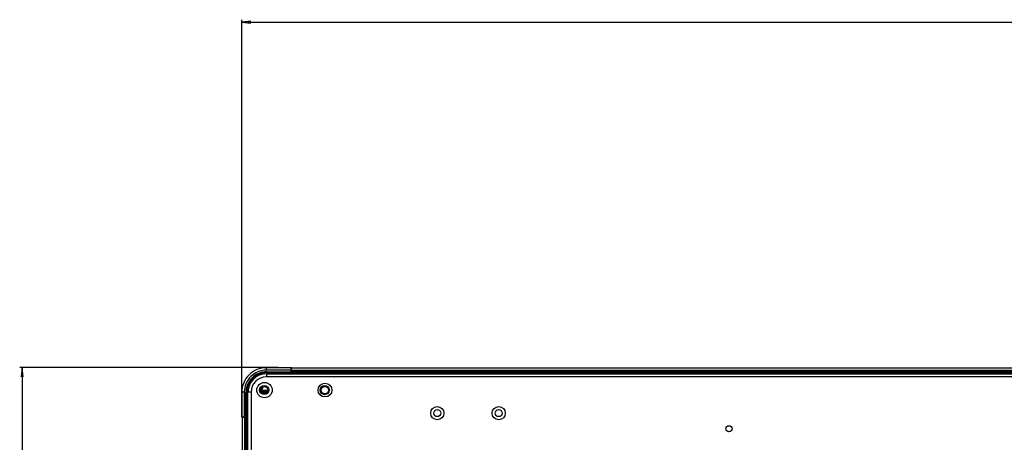
# Model space of a CAD drawing. Units: millimetres. Extents: x 0 to 7000, y 0 to 3600.
# Drawn here: x 4534 to 4854, y 2759 to 2896 of the extents above; entities that cross this region are included whole.
import ezdxf

# ---------------------------------------------------------------- set-up
doc = ezdxf.new("R2010")
doc.units = ezdxf.units.MM
doc.header["$LTSCALE"] = 385
doc.layers.get('0').update_dxf_attribs({"linetype": 'CONTINUOUS'})
for name, color, linetype in [('06___PRT_ALL_SURF', 7, 'CONTINUOUS'), ('DEF_DRAFT_DIM', 7, 'CONTINUOUS'), ('DEF_DRAFT_ENTITY', 7, 'CONTINUOUS')]:
    doc.layers.add(name, color=color, linetype=linetype)
doc.styles.get("Standard").update_dxf_attribs({"font": 'txt', "width": 0.8})
doc.dimstyles.new('DIMSTYLE_4', dxfattribs={"dimtxt": 40, "dimasz": 3, "dimexe": 0.8, "dimexo": 0.2, "dimgap": 10, "dimtad": 1, "dimdec": 1, "dimdsep": 46, "dimtxsty": 'STANDARD', "dimblk": 'OPEN', "dimblk1": 'OPEN', "dimblk2": 'OPEN', "dimcen": 0.09, "dimazin": 2, "dimtp": 0.8, "dimtm": 0.8, "dimtfac": 1, "dimtdec": 1, "dimtofl": 0, "dimtmove": 0, "dimatfit": 3, "dimldrblk": 'OPEN', "dimfxl": 1, "dimtolj": 1, "dimarcsym": 0})
doc.dimstyles.new('DIMSTYLE_6', dxfattribs={"dimtxt": 40, "dimasz": 3, "dimexe": 0.8, "dimexo": 0.2, "dimgap": 10, "dimtad": 1, "dimdec": 0, "dimdsep": 46, "dimtxsty": 'STANDARD', "dimblk": 'OPEN', "dimblk1": 'OPEN', "dimblk2": 'OPEN', "dimcen": 0.09, "dimazin": 2, "dimtp": 0.5, "dimtm": 0.5, "dimtfac": 1, "dimtdec": 0, "dimtofl": 0, "dimtmove": 0, "dimatfit": 3, "dimldrblk": 'OPEN', "dimfxl": 1, "dimtolj": 1, "dimarcsym": 0})

# ---------------------------------------------------------------- blocks, each defined once
blk = doc.blocks.new('_OPEN')
at = {"color": 0, "linetype": 'BYBLOCK'}
for p, q in [((0, 0), (-1, 0.12)), ((-1, -0.12), (0, 0)), ((-1, 0), (0, 0))]:
    blk.add_line(p, q, dxfattribs=at)
blk = doc.blocks.new('*D9')
at = {"layer": 'DEF_DRAFT_DIM', "color": 7, "linetype": 'CONTINUOUS'}
for p, q in [((4617.85, 2782.96), (4533.68, 2782.96)), ((4534.48, 2782.96), (4534.48, 2638.51)), ((4534.48, 2494.05), (4534.48, 2638.51)), ((5184.48, 2494.05), (4533.68, 2494.05))]:
    blk.add_line(p, q, dxfattribs=at)
at = {"layer": 'DEF_DRAFT_DIM', "color": 7, "linetype": 'CONTINUOUS', "xscale": 3, "yscale": 3, "zscale": 3}
for p, rotation in [((4534.48, 2782.96), 90), ((4534.48, 2494.05), 270)]:
    blk.add_blockref('_OPEN', p, dxfattribs=dict(at, rotation=rotation))
blk = doc.blocks.new('*D10')
at = {"layer": 'DEF_DRAFT_DIM', "color": 7, "linetype": 'CONTINUOUS'}
for p, q in [((4606.01, 2771.15), (4606.01, 2896.39)), ((4606.01, 2895.59), (4895.35, 2895.59)), ((5184.68, 2895.59), (4895.35, 2895.59)), ((5184.68, 2494.25), (5184.68, 2896.39))]:
    blk.add_line(p, q, dxfattribs=at)
at = {"layer": 'DEF_DRAFT_DIM', "color": 7, "linetype": 'CONTINUOUS', "xscale": 3, "yscale": 3, "zscale": 3, "rotation": 180}
blk.add_blockref('_OPEN', (4606.01, 2895.59), dxfattribs=at)
at = {"layer": 'DEF_DRAFT_DIM', "color": 7, "linetype": 'CONTINUOUS', "xscale": 3, "yscale": 3, "zscale": 3}
blk.add_blockref('_OPEN', (5184.68, 2895.59), dxfattribs=at)

msp = doc.modelspace()

# ---------------------------------------------------------------- linework, layer by layer
at = {"color": 7, "linetype": 'CONTINUOUS'}
for p, q in [((4614.027, 2780.947), (6555.327, 2780.947)), ((4614.027, 2780.947), (4614.027, 2779.947)), ((6555.327, 2779.947), (4614.027, 2779.947)), ((4609.027, 2774.947), (4608.027, 2774.947)), ((4608.027, 2686.157), (4608.027, 2774.947)), ((4609.027, 2774.947), (4609.027, 2687.102))]:
    msp.add_line(p, q, dxfattribs=at)
for centre, radius in [((4613.412, 2775.656), 2.5), ((4633.112, 2775.656), 2.25), ((4669.677, 2768.147), 2.15), ((4669.677, 2768.147), 1.15), ((4689.677, 2768.147), 2.15), ((4689.677, 2768.147), 1.15), ((4764.677, 2763.047), 1)]:
    msp.add_circle(centre, radius, dxfattribs=at)
for centre, radius, start, end in [((4614.027, 2774.947), 6, 90, 180), ((4614.027, 2774.947), 5, 90, 180), ((4620.065, 2772.783), 8.118, 159.75587, 163.54568), ((4617.511, 2773.853), 5.346, 149.52563, 153.84758)]:
    msp.add_arc(centre, radius, start, end, dxfattribs=at)
for points in [[(4612.904, 2776.564), (4612.987, 2776.706), (4613.077, 2776.842), (4613.173, 2776.97)], [(4612.449, 2775.592), (4612.528, 2775.806), (4612.616, 2776.013), (4612.712, 2776.209)]]:
    msp.add_open_spline(points, degree=3, dxfattribs=at)
at = {"layer": '06___PRT_ALL_SURF', "color": 7, "linetype": 'CONTINUOUS'}
for points in [[(4612.908, 2776.572), (4612.994, 2776.716), (4613.085, 2776.853), (4613.182, 2776.983)], [(4612.261, 2775.017), (4612.425, 2775.586), (4612.637, 2776.113), (4612.908, 2776.572)]]:
    msp.add_open_spline(points, degree=3, dxfattribs=at)
at = {"layer": 'DEF_DRAFT_ENTITY', "color": 7, "linetype": 'CONTINUOUS'}
for p, q in [((4614.021, 2782.157), (4614.022, 2782.957)), ((4622.167, 2782.15), (4614.021, 2782.157)), ((4614.022, 2782.966), (4622.072, 2782.96)), ((4622.062, 2782.951), (4614.022, 2782.957)), ((4614.171, 2781.623), (4622.167, 2781.617)), ((4614.171, 2781.623), (4614.171, 2781.347)), ((4614.171, 2781.423), (4622.06, 2781.417)), ((4614.171, 2781.347), (4622.068, 2781.341)), ((4622.06, 2781.417), (4622.062, 2782.951)), ((4622.068, 2781.341), (4622.06, 2781.417)), ((4622.068, 2781.341), (4622.17, 2781.362)), ((4622.069, 2781.069), (4622.068, 2781.341)), ((6547.187, 2782.801), (4622.167, 2782.801)), ((4622.167, 2781.447), (4622.167, 2782.801)), ((6547.187, 2782.001), (4622.167, 2782.001)), ((6547.187, 2781.647), (4622.167, 2781.647)), ((6547.187, 2781.447), (4622.167, 2781.447)), ((4622.231, 2782.826), (4622.226, 2782.813)), ((4622.239, 2782.831), (4622.232, 2782.818)), ((4622.269, 2781.16), (4622.268, 2781.45)), ((6547.13, 2781.247), (4622.268, 2781.247)), ((4622.269, 2781.16), (4622.271, 2781.16)), ((4622.271, 2781.447), (4622.271, 2781.16)), ((4606.01, 2766.922), (4606.016, 2774.972)), ((4606.026, 2774.972), (4606.02, 2766.932)), ((4606.826, 2774.972), (4606.026, 2774.972)), ((4606.826, 2774.972), (4606.82, 2766.817)), ((4607.353, 2766.817), (4607.359, 2774.821)), ((4607.359, 2774.821), (4607.635, 2774.821)), ((4607.554, 2766.932), (4607.559, 2774.821)), ((4607.629, 2766.924), (4607.635, 2774.821)), ((4612.129, 2775.597), (4614.504, 2775.597)), ((4614.477, 2775.404), (4612.156, 2775.404)), ((4614.42, 2775.21), (4612.213, 2775.21)), ((4614.127, 2774.797), (4612.506, 2774.797)), ((4613.834, 2774.597), (4612.799, 2774.597)), ((4606.02, 2766.932), (4607.554, 2766.932)), ((4606.123, 2766.817), (4607.329, 2766.817)), ((4606.123, 2766.817), (4606.123, 1648.557)), ((4606.923, 2766.817), (4606.923, 2684.703)), ((4607.277, 2766.817), (4607.277, 2685.247)), ((4607.81, 2766.723), (4607.473, 2766.724)), ((4607.477, 2766.778), (4607.477, 2685.511)), ((4607.81, 2766.721), (4607.477, 2766.721)), ((4607.479, 2766.729), (4607.531, 2766.745)), ((4607.538, 2766.855), (4607.554, 2766.932)), ((4607.629, 2766.924), (4607.554, 2766.932)), ((4607.602, 2766.824), (4607.577, 2766.884)), ((4607.901, 2766.923), (4607.629, 2766.924)), ((4607.677, 2766.724), (4607.677, 2685.756)), ((4607.81, 2766.721), (4607.81, 2766.723)), ((4607.785, 2732.73), (4607.806, 2761.707)), ((4607.794, 2732.73), (4607.816, 2761.763)), ((4607.808, 2761.734), (4607.806, 2761.716)), ((4607.806, 2761.716), (4607.806, 2761.707)), ((4607.814, 2761.772), (4607.818, 2761.79)), ((4607.818, 2761.79), (4607.816, 2761.763))]:
    msp.add_line(p, q, dxfattribs=at)
for centre, radius in [((4613.317, 2775.667), 1.5), ((4633.027, 2775.652), 1.5), ((4613.317, 2775.667), 1.2), ((4633.027, 2775.652), 1.2)]:
    msp.add_circle(centre, radius, dxfattribs=at)
for centre, radius, start, end in [((4614.016, 2774.966), 8, 89.95719, 179.95719), ((4614.016, 2774.966), 7.99, 89.95719, 179.95719), ((4614.016, 2774.966), 7.19, 89.95719, 179.95719), ((4614.166, 2774.816), 6.807, 89.95719, 179.95719), ((4614.166, 2774.816), 6.607, 89.95719, 179.95719), ((4614.166, 2774.816), 6.531, 89.95719, 179.95719), ((4607.449, 2766.942), 0.214, 292.74025, 295.46874)]:
    msp.add_arc(centre, radius, start, end, dxfattribs=at)
for points, knots in [([(4622.06, 2781.417), (4622.079, 2781.417), (4622.118, 2781.423), (4622.153, 2781.439), (4622.169, 2781.449)], [0, 0, 0, 0, 0.4957678, 1, 1, 1, 1]), ([(4622.069, 2781.069), (4622.115, 2781.069), (4622.163, 2781.071), (4622.256, 2781.105), (4622.229, 2781.135), (4622.217, 2781.142)], [0, 0, 0, 0, 0.6289331, 0.8195673, 1, 1, 1, 1]), ([(4622.17, 2781.362), (4622.189, 2781.37), (4622.222, 2781.388), (4622.241, 2781.424), (4622.241, 2781.441)], [0, 0, 0, 0, 0.5376135, 1, 1, 1, 1]), ([(4607.479, 2766.776), (4607.492, 2766.786), (4607.515, 2766.811), (4607.532, 2766.84), (4607.538, 2766.855)], [0, 0, 0, 0, 0.4998282, 1, 1, 1, 1]), ([(4607.54, 2766.749), (4607.557, 2766.757), (4607.586, 2766.775), (4607.602, 2766.808), (4607.602, 2766.824)], [0, 0, 0, 0, 0.5330764, 1, 1, 1, 1])]:
    msp.add_open_spline(points, degree=3, knots=knots, dxfattribs=at)
for points in [[(4622.062, 2782.951), (4622.132, 2782.951), (4622.255, 2782.892), (4622.231, 2782.826)], [(4622.072, 2782.96), (4622.142, 2782.96), (4622.266, 2782.896), (4622.239, 2782.831)], [(4606.01, 2766.922), (4606.01, 2766.855), (4606.043, 2766.749), (4606.11, 2766.749)], [(4606.02, 2766.932), (4606.02, 2766.865), (4606.053, 2766.759), (4606.12, 2766.758)]]:
    msp.add_open_spline(points, degree=3, dxfattribs=at)

# ---------------------------------------------------------------- dimensions: what is measured, and where the dimension line sits
at = {"layer": 'DEF_DRAFT_DIM', "color": 7, "linetype": 'CONTINUOUS'}
for base, p2, angle, text, dimstyle, picture, middle in [((4606.013, 2895.592), (4606.013, 2770.947), 180, '578.5mm', 'DIMSTYLE_4', '*D10', (4783.345, 2895.592)), ((4534.484, 2782.963), (4618.047, 2782.963), 90, '<>mm', 'DIMSTYLE_6', '*D9', (4534.484, 2558.505))]:
    dim = msp.add_linear_dim(base=base, p1=(5184.677, 2494.047), p2=p2, angle=angle, text=text, dimstyle=dimstyle, dxfattribs=at)
    dim.commit()
    dim.dimension.update_dxf_attribs({"geometry": picture, "text_midpoint": middle, "dimtype": 160})

doc.saveas('drawing.dxf')
